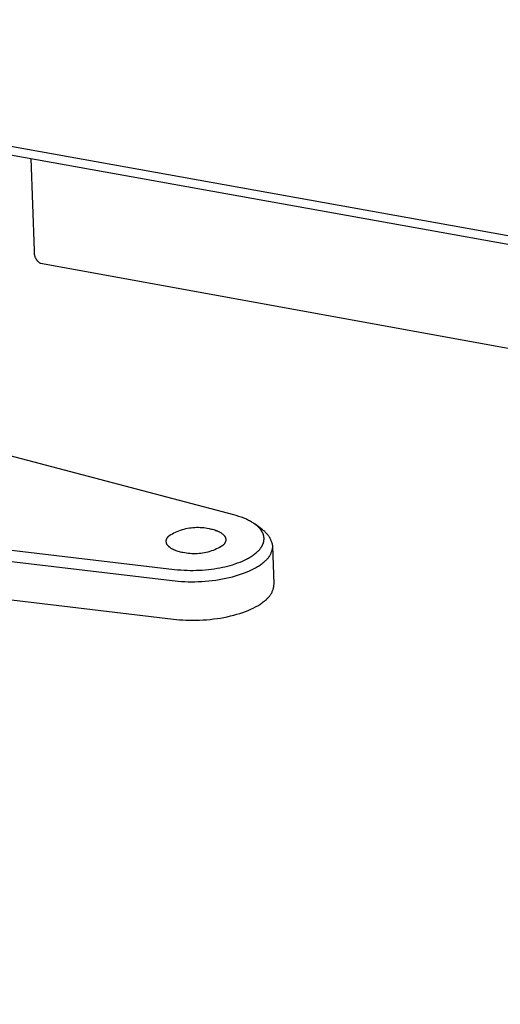
# Model space of a CAD drawing. Units: millimetres. Extents: x -989 to 1180, y -324 to 185.
# Drawn here: x -682 to -638, y -282 to -193 of the extents above; entities that cross this region are included whole.
import ezdxf

# ---------------------------------------------------------------- set-up
doc = ezdxf.new("R2010")
doc.units = ezdxf.units.MM
doc.header["$MEASUREMENT"] = 0
doc.layers.add('Default', color=7, linetype='Continuous', true_color=0x000000)

msp = doc.modelspace()

# ---------------------------------------------------------------- linework, layer by layer
at = {"layer": 'Default', "color": 7, "true_color": 0xffffff}
for p, q in [((-253.549, -281.654), (-945.71, -157.349)), ((-945.634, -158.073), (-253.611, -282.46)), ((-680.411, -214.037), (-680.723, -205.689)), ((-680.428, -214.233), (-680.427, -214.194)), ((-680.427, -214.272), (-680.428, -214.233)), ((-680.427, -214.194), (-680.425, -214.154)), ((-680.425, -214.311), (-680.427, -214.272)), ((-680.425, -214.154), (-680.422, -214.115)), ((-680.422, -214.351), (-680.425, -214.311)), ((-680.422, -214.115), (-680.417, -214.076)), ((-680.417, -214.39), (-680.422, -214.351)), ((-680.417, -214.076), (-680.411, -214.037)), ((-680.411, -214.429), (-680.417, -214.39)), ((-680.404, -214.467), (-680.411, -214.429)), ((-680.395, -214.506), (-680.404, -214.467)), ((-680.385, -214.544), (-680.395, -214.506)), ((-680.374, -214.581), (-680.385, -214.544)), ((-680.361, -214.619), (-680.374, -214.581)), ((-680.348, -214.655), (-680.361, -214.619)), ((-680.333, -214.692), (-680.348, -214.655)), ((-680.316, -214.728), (-680.333, -214.692)), ((-680.299, -214.763), (-680.316, -214.728)), ((-680.28, -214.797), (-680.299, -214.763)), ((-680.261, -214.831), (-680.28, -214.797)), ((-680.24, -214.865), (-680.261, -214.831)), ((-680.218, -214.897), (-680.24, -214.865)), ((-680.194, -214.929), (-680.218, -214.897)), ((-680.17, -214.96), (-680.194, -214.929)), ((-680.145, -214.99), (-680.17, -214.96)), ((-680.119, -215.019), (-680.145, -214.99)), ((-680.091, -215.047), (-680.119, -215.019)), ((-680.063, -215.075), (-680.091, -215.047)), ((-680.034, -215.101), (-680.063, -215.075)), ((-680.004, -215.127), (-680.034, -215.101)), ((-679.973, -215.151), (-680.004, -215.127)), ((-679.941, -215.174), (-679.973, -215.151)), ((-679.909, -215.196), (-679.941, -215.174)), ((-679.876, -215.218), (-679.909, -215.196)), ((-634.103, -223.534), (-679.876, -215.218)), ((-662.347, -238.032), (-690.595, -230.595)), ((-662.116, -238.097), (-662.347, -238.032)), ((-661.887, -238.167), (-662.116, -238.097)), ((-661.66, -238.245), (-661.887, -238.167)), ((-661.547, -238.287), (-661.66, -238.245)), ((-661.436, -238.331), (-661.547, -238.287)), ((-661.257, -238.406), (-661.436, -238.331)), ((-661.168, -238.446), (-661.257, -238.406)), ((-661.08, -238.487), (-661.168, -238.446)), ((-660.993, -238.53), (-661.08, -238.487)), ((-660.907, -238.575), (-660.993, -238.53)), ((-660.822, -238.621), (-660.907, -238.575)), ((-660.737, -238.67), (-660.822, -238.621)), ((-700.328, -239.119), (-667.718, -242.981)), ((-667.467, -239.532), (-667.315, -239.471)), ((-667.315, -239.471), (-667.161, -239.416)), ((-667.161, -239.416), (-667.005, -239.366)), ((-667.005, -239.366), (-666.848, -239.321)), ((-666.848, -239.321), (-666.689, -239.282)), ((-666.689, -239.282), (-666.529, -239.248)), ((-666.529, -239.248), (-666.368, -239.22)), ((-666.368, -239.22), (-666.206, -239.197)), ((-666.206, -239.197), (-666.044, -239.179)), ((-666.044, -239.179), (-665.88, -239.167)), ((-665.88, -239.167), (-665.717, -239.161)), ((-665.717, -239.161), (-665.554, -239.16)), ((-665.554, -239.16), (-665.39, -239.165)), ((-665.39, -239.165), (-665.227, -239.175)), ((-665.227, -239.175), (-665.064, -239.191)), ((-665.064, -239.191), (-664.902, -239.212)), ((-664.902, -239.212), (-664.741, -239.239)), ((-664.741, -239.239), (-664.58, -239.271)), ((-664.58, -239.271), (-664.473, -239.292)), ((-664.473, -239.292), (-664.367, -239.316)), ((-664.367, -239.316), (-664.262, -239.343)), ((-664.262, -239.343), (-664.159, -239.372)), ((-664.159, -239.372), (-664.058, -239.403)), ((-664.058, -239.403), (-663.959, -239.438)), ((-663.959, -239.438), (-663.91, -239.456)), ((-663.91, -239.456), (-663.863, -239.474)), ((-663.863, -239.474), (-663.816, -239.494)), ((-663.816, -239.494), (-663.771, -239.514)), ((-663.771, -239.514), (-663.726, -239.535)), ((-660.661, -238.715), (-660.737, -238.67)), ((-660.586, -238.763), (-660.661, -238.715)), ((-660.512, -238.812), (-660.586, -238.763)), ((-660.439, -238.862), (-660.512, -238.812)), ((-660.368, -238.915), (-660.439, -238.862)), ((-659.721, -239.389), (-660.412, -238.883)), ((-660.298, -238.97), (-660.368, -238.915)), ((-660.23, -239.027), (-660.298, -238.97)), ((-660.164, -239.086), (-660.23, -239.027)), ((-660.114, -239.132), (-660.164, -239.086)), ((-660.066, -239.18), (-660.114, -239.132)), ((-660.019, -239.229), (-660.066, -239.18)), ((-659.973, -239.28), (-660.019, -239.229)), ((-659.929, -239.332), (-659.973, -239.28)), ((-659.908, -239.359), (-659.929, -239.332)), ((-659.888, -239.386), (-659.908, -239.359)), ((-659.867, -239.413), (-659.888, -239.386)), ((-659.848, -239.441), (-659.867, -239.413)), ((-659.829, -239.469), (-659.848, -239.441)), ((-659.81, -239.498), (-659.829, -239.469)), ((-659.794, -239.523), (-659.81, -239.498)), ((-659.779, -239.549), (-659.794, -239.523)), ((-659.658, -239.438), (-659.721, -239.389)), ((-659.596, -239.489), (-659.658, -239.438)), ((-659.535, -239.541), (-659.596, -239.489)), ((-668.466, -240.417), (-668.465, -240.402)), ((-668.466, -240.432), (-668.466, -240.417)), ((-668.465, -240.402), (-668.464, -240.387)), ((-668.464, -240.387), (-668.462, -240.373)), ((-668.462, -240.373), (-668.46, -240.358)), ((-668.46, -240.358), (-668.458, -240.343)), ((-668.458, -240.343), (-668.455, -240.329)), ((-668.455, -240.329), (-668.452, -240.314)), ((-668.452, -240.314), (-668.448, -240.299)), ((-668.448, -240.299), (-668.444, -240.285)), ((-668.444, -240.285), (-668.44, -240.27)), ((-668.44, -240.27), (-668.435, -240.256)), ((-668.435, -240.256), (-668.43, -240.242)), ((-668.43, -240.242), (-668.424, -240.227)), ((-668.424, -240.227), (-668.418, -240.213)), ((-668.418, -240.213), (-668.412, -240.199)), ((-668.412, -240.199), (-668.405, -240.185)), ((-668.405, -240.185), (-668.398, -240.171)), ((-668.398, -240.171), (-668.391, -240.157)), ((-668.391, -240.157), (-668.383, -240.143)), ((-668.383, -240.143), (-668.375, -240.13)), ((-668.375, -240.13), (-668.366, -240.116)), ((-668.366, -240.116), (-668.358, -240.102)), ((-668.358, -240.102), (-668.349, -240.089)), ((-668.349, -240.089), (-668.339, -240.075)), ((-668.339, -240.075), (-668.33, -240.062)), ((-668.33, -240.062), (-668.32, -240.049)), ((-668.32, -240.049), (-668.309, -240.036)), ((-668.309, -240.036), (-668.288, -240.01)), ((-668.288, -240.01), (-668.265, -239.984)), ((-668.265, -239.984), (-668.241, -239.959)), ((-668.241, -239.959), (-668.216, -239.934)), ((-668.216, -239.934), (-668.191, -239.91)), ((-668.191, -239.91), (-668.051, -239.824)), ((-668.051, -239.824), (-667.909, -239.744)), ((-667.909, -239.744), (-667.764, -239.668)), ((-667.764, -239.668), (-667.616, -239.598)), ((-667.616, -239.598), (-667.467, -239.532)), ((-663.726, -239.535), (-663.682, -239.556)), ((-663.682, -239.556), (-663.64, -239.578)), ((-663.64, -239.578), (-663.599, -239.6)), ((-663.599, -239.6), (-663.558, -239.623)), ((-663.558, -239.623), (-663.52, -239.647)), ((-663.52, -239.647), (-663.482, -239.671)), ((-663.482, -239.671), (-663.446, -239.696)), ((-663.446, -239.696), (-663.411, -239.721)), ((-663.411, -239.721), (-663.378, -239.747)), ((-663.378, -239.747), (-663.346, -239.773)), ((-663.346, -239.773), (-663.316, -239.8)), ((-663.316, -239.8), (-663.302, -239.813)), ((-663.302, -239.813), (-663.287, -239.827)), ((-663.287, -239.827), (-663.274, -239.84)), ((-663.274, -239.84), (-663.26, -239.854)), ((-663.26, -239.854), (-663.248, -239.868)), ((-663.248, -239.868), (-663.235, -239.882)), ((-663.235, -239.882), (-663.223, -239.896)), ((-663.223, -239.896), (-663.211, -239.91)), ((-663.211, -239.91), (-663.2, -239.924)), ((-663.2, -239.924), (-663.19, -239.938)), ((-663.19, -239.938), (-663.179, -239.952)), ((-663.179, -239.952), (-663.169, -239.967)), ((-663.169, -239.967), (-663.16, -239.981)), ((-663.16, -239.981), (-663.151, -239.996)), ((-663.151, -239.996), (-663.142, -240.01)), ((-663.142, -240.01), (-663.134, -240.025)), ((-663.134, -240.025), (-663.127, -240.04)), ((-663.127, -240.04), (-663.119, -240.054)), ((-663.119, -240.054), (-663.113, -240.069)), ((-663.113, -240.069), (-663.106, -240.084)), ((-663.106, -240.084), (-663.1, -240.098)), ((-663.1, -240.098), (-663.095, -240.113)), ((-663.095, -240.113), (-663.09, -240.128)), ((-663.09, -240.128), (-663.085, -240.143)), ((-663.085, -240.143), (-663.081, -240.158)), ((-663.081, -240.158), (-663.077, -240.173)), ((-663.078, -240.41), (-663.081, -240.424)), ((-663.075, -240.395), (-663.078, -240.41)), ((-663.077, -240.173), (-663.074, -240.188)), ((-663.072, -240.38), (-663.075, -240.395)), ((-663.074, -240.188), (-663.071, -240.202)), ((-663.069, -240.366), (-663.072, -240.38)), ((-663.071, -240.202), (-663.069, -240.217)), ((-663.069, -240.217), (-663.067, -240.232)), ((-663.068, -240.351), (-663.069, -240.366)), ((-663.066, -240.336), (-663.068, -240.351)), ((-663.067, -240.232), (-663.066, -240.247)), ((-663.066, -240.247), (-663.065, -240.262)), ((-663.065, -240.321), (-663.066, -240.336)), ((-663.065, -240.262), (-663.064, -240.277)), ((-663.064, -240.307), (-663.065, -240.321)), ((-663.064, -240.277), (-663.064, -240.292)), ((-663.064, -240.292), (-663.064, -240.307)), ((-659.764, -239.575), (-659.779, -239.549)), ((-659.75, -239.601), (-659.764, -239.575)), ((-659.736, -239.628), (-659.75, -239.601)), ((-659.723, -239.654), (-659.736, -239.628)), ((-659.71, -239.681), (-659.723, -239.654)), ((-659.698, -239.709), (-659.71, -239.681)), ((-659.686, -239.736), (-659.698, -239.709)), ((-659.675, -239.764), (-659.686, -239.736)), ((-659.665, -239.792), (-659.675, -239.764)), ((-659.655, -239.82), (-659.665, -239.792)), ((-659.646, -239.848), (-659.655, -239.82)), ((-659.638, -239.877), (-659.646, -239.848)), ((-659.63, -239.906), (-659.638, -239.877)), ((-659.623, -239.935), (-659.63, -239.906)), ((-659.616, -239.965), (-659.623, -239.935)), ((-659.61, -239.996), (-659.616, -239.965)), ((-659.614, -240.435), (-659.609, -240.404)), ((-659.605, -240.027), (-659.61, -239.996)), ((-659.609, -240.404), (-659.604, -240.372)), ((-659.601, -240.058), (-659.605, -240.027)), ((-659.604, -240.372), (-659.6, -240.341)), ((-659.597, -240.09), (-659.601, -240.058)), ((-659.6, -240.341), (-659.597, -240.31)), ((-659.595, -240.121), (-659.597, -240.09)), ((-659.597, -240.31), (-659.594, -240.278)), ((-659.593, -240.152), (-659.595, -240.121)), ((-659.594, -240.278), (-659.593, -240.247)), ((-659.592, -240.184), (-659.593, -240.152)), ((-659.593, -240.247), (-659.592, -240.215)), ((-659.592, -240.215), (-659.592, -240.184)), ((-659.477, -239.596), (-659.535, -239.541)), ((-659.42, -239.653), (-659.477, -239.596)), ((-659.365, -239.711), (-659.42, -239.653)), ((-659.313, -239.772), (-659.365, -239.711)), ((-659.262, -239.834), (-659.313, -239.772)), ((-659.213, -239.898), (-659.262, -239.834)), ((-659.167, -239.963), (-659.213, -239.898)), ((-659.123, -240.03), (-659.167, -239.963)), ((-659.081, -240.098), (-659.123, -240.03)), ((-659.042, -240.168), (-659.081, -240.098)), ((-659.005, -240.239), (-659.042, -240.168)), ((-658.97, -240.311), (-659.005, -240.239)), ((-658.938, -240.385), (-658.97, -240.311)), ((-658.908, -240.459), (-658.938, -240.385)), ((-691.971, -241.153), (-667.939, -244.003)), ((-668.466, -240.447), (-668.466, -240.432)), ((-668.466, -240.462), (-668.466, -240.447)), ((-668.465, -240.476), (-668.466, -240.462)), ((-668.463, -240.491), (-668.465, -240.476)), ((-668.462, -240.506), (-668.463, -240.491)), ((-668.459, -240.521), (-668.462, -240.506)), ((-668.457, -240.536), (-668.459, -240.521)), ((-668.454, -240.551), (-668.457, -240.536)), ((-668.45, -240.566), (-668.454, -240.551)), ((-668.446, -240.581), (-668.45, -240.566)), ((-668.441, -240.596), (-668.446, -240.581)), ((-668.437, -240.611), (-668.441, -240.596)), ((-668.431, -240.625), (-668.437, -240.611)), ((-668.425, -240.64), (-668.431, -240.625)), ((-668.419, -240.655), (-668.425, -240.64)), ((-668.412, -240.67), (-668.419, -240.655)), ((-668.405, -240.684), (-668.412, -240.67)), ((-668.398, -240.699), (-668.405, -240.684)), ((-668.39, -240.714), (-668.398, -240.699)), ((-668.381, -240.728), (-668.39, -240.714)), ((-668.372, -240.743), (-668.381, -240.728)), ((-668.363, -240.757), (-668.372, -240.743)), ((-668.353, -240.772), (-668.363, -240.757)), ((-668.343, -240.786), (-668.353, -240.772)), ((-668.332, -240.8), (-668.343, -240.786)), ((-668.321, -240.814), (-668.332, -240.8)), ((-668.309, -240.828), (-668.321, -240.814)), ((-668.297, -240.842), (-668.309, -240.828)), ((-668.285, -240.856), (-668.297, -240.842)), ((-668.272, -240.87), (-668.285, -240.856)), ((-668.259, -240.884), (-668.272, -240.87)), ((-668.245, -240.898), (-668.259, -240.884)), ((-668.231, -240.911), (-668.245, -240.898)), ((-668.217, -240.925), (-668.231, -240.911)), ((-668.187, -240.951), (-668.217, -240.925)), ((-668.155, -240.978), (-668.187, -240.951)), ((-668.122, -241.003), (-668.155, -240.978)), ((-668.087, -241.029), (-668.122, -241.003)), ((-668.051, -241.054), (-668.087, -241.029)), ((-668.014, -241.078), (-668.051, -241.054)), ((-667.975, -241.101), (-668.014, -241.078)), ((-667.935, -241.125), (-667.975, -241.101)), ((-667.894, -241.147), (-667.935, -241.125)), ((-667.851, -241.169), (-667.894, -241.147)), ((-667.808, -241.191), (-667.851, -241.169)), ((-667.763, -241.211), (-667.808, -241.191)), ((-667.717, -241.231), (-667.763, -241.211)), ((-667.671, -241.251), (-667.717, -241.231)), ((-667.623, -241.27), (-667.671, -241.251)), ((-667.575, -241.288), (-667.623, -241.27)), ((-667.476, -241.322), (-667.575, -241.288)), ((-664.368, -241.31), (-664.524, -241.36)), ((-664.214, -241.254), (-664.368, -241.31)), ((-664.062, -241.194), (-664.214, -241.254)), ((-663.912, -241.128), (-664.062, -241.194)), ((-663.764, -241.057), (-663.912, -241.128)), ((-663.619, -240.981), (-663.764, -241.057)), ((-663.476, -240.9), (-663.619, -240.981)), ((-663.337, -240.814), (-663.476, -240.9)), ((-663.311, -240.79), (-663.337, -240.814)), ((-663.286, -240.765), (-663.311, -240.79)), ((-663.263, -240.74), (-663.286, -240.765)), ((-663.24, -240.714), (-663.263, -240.74)), ((-663.219, -240.688), (-663.24, -240.714)), ((-663.209, -240.675), (-663.219, -240.688)), ((-663.199, -240.662), (-663.209, -240.675)), ((-663.189, -240.648), (-663.199, -240.662)), ((-663.18, -240.635), (-663.189, -240.648)), ((-663.171, -240.622), (-663.18, -240.635)), ((-663.162, -240.608), (-663.171, -240.622)), ((-663.154, -240.594), (-663.162, -240.608)), ((-663.146, -240.58), (-663.154, -240.594)), ((-663.138, -240.567), (-663.146, -240.58)), ((-663.131, -240.553), (-663.138, -240.567)), ((-663.124, -240.539), (-663.131, -240.553)), ((-663.117, -240.525), (-663.124, -240.539)), ((-663.111, -240.51), (-663.117, -240.525)), ((-663.105, -240.496), (-663.111, -240.51)), ((-663.099, -240.482), (-663.105, -240.496)), ((-663.094, -240.468), (-663.099, -240.482)), ((-663.09, -240.453), (-663.094, -240.468)), ((-663.085, -240.439), (-663.09, -240.453)), ((-663.081, -240.424), (-663.085, -240.439)), ((-660.153, -241.341), (-660.096, -241.284)), ((-660.096, -241.284), (-660.041, -241.225)), ((-660.041, -241.225), (-659.988, -241.164)), ((-659.988, -241.164), (-659.963, -241.133)), ((-659.963, -241.133), (-659.938, -241.102)), ((-659.938, -241.102), (-659.913, -241.07)), ((-659.913, -241.07), (-659.889, -241.038)), ((-659.889, -241.038), (-659.866, -241.005)), ((-659.866, -241.005), (-659.844, -240.971)), ((-659.844, -240.971), (-659.822, -240.938)), ((-659.822, -240.938), (-659.801, -240.903)), ((-659.801, -240.903), (-659.785, -240.876)), ((-659.785, -240.876), (-659.769, -240.848)), ((-659.769, -240.848), (-659.754, -240.82)), ((-659.754, -240.82), (-659.739, -240.792)), ((-659.739, -240.792), (-659.725, -240.764)), ((-659.725, -240.764), (-659.712, -240.735)), ((-659.712, -240.735), (-659.699, -240.706)), ((-659.699, -240.706), (-659.687, -240.677)), ((-659.687, -240.677), (-659.675, -240.647)), ((-659.675, -240.647), (-659.664, -240.618)), ((-659.664, -240.618), (-659.654, -240.588)), ((-659.654, -240.588), (-659.645, -240.557)), ((-659.645, -240.557), (-659.636, -240.527)), ((-659.636, -240.527), (-659.628, -240.496)), ((-659.628, -240.496), (-659.621, -240.466)), ((-659.621, -240.466), (-659.614, -240.435)), ((-658.881, -240.535), (-658.908, -240.459)), ((-658.888, -241.343), (-658.87, -241.282)), ((-658.857, -240.611), (-658.881, -240.535)), ((-658.87, -241.282), (-658.853, -241.221)), ((-658.835, -240.688), (-658.857, -240.611)), ((-658.853, -241.221), (-658.839, -241.159)), ((-658.839, -241.159), (-658.827, -241.097)), ((-658.815, -240.766), (-658.835, -240.688)), ((-658.827, -241.097), (-658.816, -241.034)), ((-658.816, -241.034), (-658.808, -240.971)), ((-658.799, -240.844), (-658.815, -240.766)), ((-658.808, -240.971), (-658.802, -240.908)), ((-658.802, -240.908), (-658.799, -240.844)), ((-658.688, -244.317), (-658.799, -240.844)), ((-667.375, -241.354), (-667.476, -241.322)), ((-667.271, -241.383), (-667.375, -241.354)), ((-667.166, -241.41), (-667.271, -241.383)), ((-667.06, -241.434), (-667.166, -241.41)), ((-666.952, -241.455), (-667.06, -241.434)), ((-666.792, -241.487), (-666.952, -241.455)), ((-666.63, -241.514), (-666.792, -241.487)), ((-666.468, -241.536), (-666.63, -241.514)), ((-666.305, -241.552), (-666.468, -241.536)), ((-666.141, -241.562), (-666.305, -241.552)), ((-665.978, -241.567), (-666.141, -241.562)), ((-665.814, -241.566), (-665.978, -241.567)), ((-665.65, -241.56), (-665.814, -241.566)), ((-665.487, -241.548), (-665.65, -241.56)), ((-665.324, -241.53), (-665.487, -241.548)), ((-665.162, -241.507), (-665.324, -241.53)), ((-665.001, -241.479), (-665.162, -241.507)), ((-664.84, -241.445), (-665.001, -241.479)), ((-664.681, -241.405), (-664.84, -241.445)), ((-664.524, -241.36), (-664.681, -241.405)), ((-661.546, -242.224), (-661.361, -242.14)), ((-661.361, -242.14), (-661.179, -242.051)), ((-661.179, -242.051), (-661.089, -242.004)), ((-661.089, -242.004), (-661, -241.955)), ((-661, -241.955), (-660.912, -241.905)), ((-660.912, -241.905), (-660.825, -241.853)), ((-660.825, -241.853), (-660.744, -241.802)), ((-660.744, -241.802), (-660.664, -241.75)), ((-660.664, -241.75), (-660.585, -241.696)), ((-660.585, -241.696), (-660.507, -241.64)), ((-660.507, -241.64), (-660.43, -241.582)), ((-660.43, -241.582), (-660.356, -241.523)), ((-660.356, -241.523), (-660.283, -241.461)), ((-660.283, -241.461), (-660.211, -241.397)), ((-660.211, -241.397), (-660.153, -241.341)), ((-659.494, -242.219), (-659.445, -242.179)), ((-659.445, -242.179), (-659.398, -242.136)), ((-659.398, -242.136), (-659.352, -242.092)), ((-659.352, -242.092), (-659.307, -242.047)), ((-659.307, -242.047), (-659.264, -242)), ((-659.264, -242), (-659.223, -241.952)), ((-659.223, -241.952), (-659.183, -241.902)), ((-659.183, -241.902), (-659.146, -241.851)), ((-659.146, -241.851), (-659.109, -241.799)), ((-659.109, -241.799), (-659.075, -241.746)), ((-659.075, -241.746), (-659.043, -241.691)), ((-659.043, -241.691), (-659.012, -241.635)), ((-659.012, -241.635), (-658.983, -241.579)), ((-658.983, -241.579), (-658.957, -241.521)), ((-658.957, -241.521), (-658.932, -241.462)), ((-658.932, -241.462), (-658.909, -241.403)), ((-658.909, -241.403), (-658.888, -241.343)), ((-667.718, -242.981), (-667.431, -243.011)), ((-667.431, -243.011), (-667.143, -243.035)), ((-667.143, -243.035), (-666.855, -243.053)), ((-666.855, -243.053), (-666.567, -243.065)), ((-666.567, -243.065), (-666.297, -243.07)), ((-666.297, -243.07), (-666.026, -243.071)), ((-666.026, -243.071), (-665.756, -243.066)), ((-665.756, -243.066), (-665.486, -243.056)), ((-665.486, -243.056), (-665.201, -243.039)), ((-665.201, -243.039), (-664.917, -243.017)), ((-664.917, -243.017), (-664.633, -242.99)), ((-664.633, -242.99), (-664.35, -242.956)), ((-664.35, -242.956), (-664.103, -242.921)), ((-664.103, -242.921), (-663.857, -242.882)), ((-663.857, -242.882), (-663.612, -242.838)), ((-663.612, -242.838), (-663.367, -242.789)), ((-663.367, -242.789), (-663.137, -242.738)), ((-663.137, -242.738), (-662.907, -242.682)), ((-662.907, -242.682), (-662.679, -242.621)), ((-662.679, -242.621), (-662.453, -242.555)), ((-662.453, -242.555), (-662.222, -242.482)), ((-662.222, -242.482), (-661.994, -242.402)), ((-661.994, -242.402), (-661.769, -242.317)), ((-661.769, -242.317), (-661.546, -242.224)), ((-660.901, -243.109), (-660.681, -243.005)), ((-660.681, -243.005), (-660.473, -242.898)), ((-660.473, -242.898), (-660.374, -242.844)), ((-660.374, -242.844), (-660.278, -242.789)), ((-660.278, -242.789), (-660.185, -242.733)), ((-660.185, -242.733), (-660.095, -242.678)), ((-660.095, -242.678), (-660.009, -242.621)), ((-660.009, -242.621), (-659.926, -242.564)), ((-659.926, -242.564), (-659.846, -242.507)), ((-659.846, -242.507), (-659.769, -242.45)), ((-659.769, -242.45), (-659.695, -242.393)), ((-659.695, -242.393), (-659.625, -242.335)), ((-659.625, -242.335), (-659.558, -242.277)), ((-659.558, -242.277), (-659.494, -242.219)), ((-664.604, -244.027), (-664.286, -243.992)), ((-664.286, -243.992), (-663.97, -243.951)), ((-663.97, -243.951), (-663.657, -243.903)), ((-663.657, -243.903), (-663.348, -243.848)), ((-663.348, -243.848), (-663.044, -243.788)), ((-663.044, -243.788), (-662.746, -243.721)), ((-662.746, -243.721), (-662.454, -243.648)), ((-662.454, -243.648), (-662.171, -243.57)), ((-662.171, -243.57), (-661.897, -243.487)), ((-661.897, -243.487), (-661.632, -243.399)), ((-661.632, -243.399), (-661.377, -243.306)), ((-661.377, -243.306), (-661.134, -243.21)), ((-661.134, -243.21), (-660.901, -243.109)), ((-690.69, -244.773), (-667.819, -247.495)), ((-667.939, -244.003), (-667.663, -244.033)), ((-667.663, -244.033), (-667.38, -244.058)), ((-667.38, -244.058), (-667.089, -244.078)), ((-667.089, -244.078), (-666.793, -244.093)), ((-666.793, -244.093), (-666.49, -244.102)), ((-666.49, -244.102), (-666.183, -244.105)), ((-666.183, -244.105), (-665.872, -244.102)), ((-665.872, -244.102), (-665.557, -244.093)), ((-665.557, -244.093), (-665.24, -244.078)), ((-665.24, -244.078), (-664.922, -244.056)), ((-664.922, -244.056), (-664.604, -244.027)), ((-658.818, -244.941), (-658.795, -244.881)), ((-658.795, -244.881), (-658.775, -244.82)), ((-658.775, -244.82), (-658.756, -244.759)), ((-658.756, -244.759), (-658.74, -244.697)), ((-658.74, -244.697), (-658.726, -244.635)), ((-658.726, -244.635), (-658.714, -244.572)), ((-658.714, -244.572), (-658.704, -244.508)), ((-658.704, -244.508), (-658.696, -244.445)), ((-658.696, -244.445), (-658.691, -244.381)), ((-658.691, -244.381), (-658.688, -244.317)), ((-659.513, -245.822), (-659.446, -245.764)), ((-659.446, -245.764), (-659.382, -245.706)), ((-659.382, -245.706), (-659.333, -245.665)), ((-659.333, -245.665), (-659.285, -245.622)), ((-659.285, -245.622), (-659.239, -245.578)), ((-659.239, -245.578), (-659.194, -245.532)), ((-659.194, -245.532), (-659.151, -245.485)), ((-659.151, -245.485), (-659.109, -245.436)), ((-659.109, -245.436), (-659.07, -245.386)), ((-659.07, -245.386), (-659.032, -245.334)), ((-659.032, -245.334), (-658.995, -245.281)), ((-658.995, -245.281), (-658.961, -245.227)), ((-658.961, -245.227), (-658.928, -245.172)), ((-658.928, -245.172), (-658.898, -245.116)), ((-658.898, -245.116), (-658.869, -245.059)), ((-658.869, -245.059), (-658.842, -245)), ((-658.842, -245), (-658.818, -244.941)), ((-661.02, -246.699), (-660.788, -246.599)), ((-660.788, -246.599), (-660.568, -246.494)), ((-660.568, -246.494), (-660.36, -246.387)), ((-660.36, -246.387), (-660.261, -246.333)), ((-660.261, -246.333), (-660.165, -246.278)), ((-660.165, -246.278), (-660.072, -246.222)), ((-660.072, -246.222), (-659.983, -246.166)), ((-659.983, -246.166), (-659.896, -246.109)), ((-659.896, -246.109), (-659.813, -246.052)), ((-659.813, -246.052), (-659.733, -245.995)), ((-659.733, -245.995), (-659.657, -245.938)), ((-659.657, -245.938), (-659.583, -245.88)), ((-659.583, -245.88), (-659.513, -245.822)), ((-667.819, -247.495), (-667.543, -247.525)), ((-667.543, -247.525), (-667.26, -247.55)), ((-667.26, -247.55), (-666.97, -247.571)), ((-665.123, -247.57), (-664.805, -247.548)), ((-664.805, -247.548), (-664.487, -247.52)), ((-664.487, -247.52), (-664.169, -247.484)), ((-664.169, -247.484), (-663.854, -247.443)), ((-663.854, -247.443), (-663.541, -247.395)), ((-663.541, -247.395), (-663.232, -247.34)), ((-663.232, -247.34), (-662.928, -247.279)), ((-662.928, -247.279), (-662.63, -247.212)), ((-662.63, -247.212), (-662.339, -247.14)), ((-662.339, -247.14), (-662.057, -247.061)), ((-662.057, -247.061), (-661.782, -246.978)), ((-661.782, -246.978), (-661.518, -246.889)), ((-661.518, -246.889), (-661.263, -246.797)), ((-661.263, -246.797), (-661.02, -246.699)), ((-666.97, -247.571), (-666.674, -247.585)), ((-666.674, -247.585), (-666.372, -247.594)), ((-666.372, -247.594), (-666.065, -247.598)), ((-666.065, -247.598), (-665.754, -247.595)), ((-665.754, -247.595), (-665.439, -247.586)), ((-665.439, -247.586), (-665.123, -247.57))]:
    msp.add_line(p, q, dxfattribs=at)

doc.saveas('drawing.dxf')
